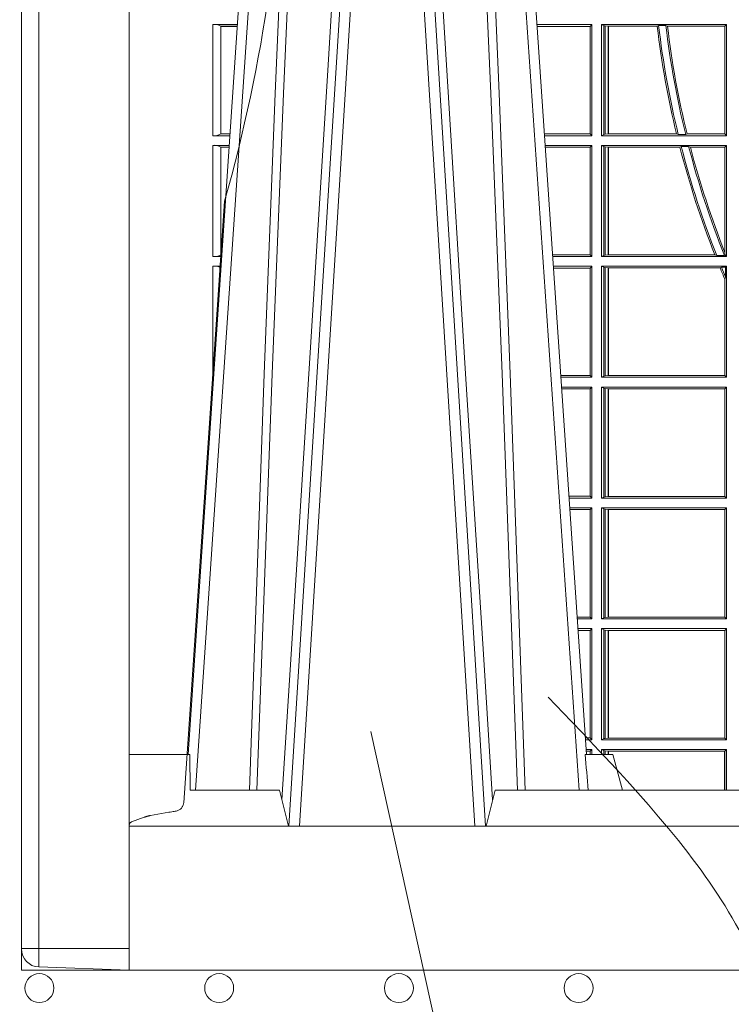
# Model space of a CAD drawing. Units: millimetres. Extents: x 0 to 21000, y 0 to 14850.
# Drawn here: x 3818 to 4016, y 3956 to 4230 of the extents above; entities that cross this region are included whole.
import ezdxf

# ---------------------------------------------------------------- set-up
doc = ezdxf.new("R2010")
doc.units = ezdxf.units.MM
doc.header["$LTSCALE"] = 333.33333
doc.linetypes.add('VERDECKT2', pattern=[4.762499999999999, 3.175, -1.5875])
for name, color, linetype, lineweight in [('AS_kóty', 132, 'Continuous', 13), ('FRW-Kontur', 7, 'Continuous', 15), ('FRW-Vlies', 8, 'Continuous', 15)]:
    doc.layers.add(name, color=color, linetype=linetype, lineweight=lineweight)
doc.layers.add('FRW-Rifi ST', color=124, linetype='Continuous', lineweight=5, transparency=0.5)
doc.styles.add('AS_Romans', font='simplex.shx', dxfattribs={"width": 0.8})
doc.dimstyles.new('AS_kóty_M25', dxfattribs={"dimscale": 25, "dimtxt": 2.5, "dimasz": 2.5, "dimexe": 2, "dimexo": 2.5, "dimgap": 0.75, "dimtad": 1, "dimtxsty": 'AS_Romans', "dimcen": 2.5, "dimdle": 2, "dimclrd": 256, "dimclre": 256, "dimclrt": 256, "dimadec": 0, "dimazin": 0, "dimtfac": 1, "dimtdec": 0, "dimtmove": 0, "dimatfit": 2, "dimfxl": 0, "dimarcsym": 0})

# ---------------------------------------------------------------- blocks, each defined once
blk = doc.blocks.new('ST-Block_UT')
at = {"color": 0, "linetype": 'Continuous'}
for p, q in [((-0.3836637973790005, -0.2714999980891264), (-0.3652499854565008, -2.947132315966883e-09)), ((-0.2728362023835018, -0.2714999980891264), (-0.291249984502997, -2.947132315966883e-09))]:
    blk.add_line(p, q, dxfattribs=at)
at = {"color": 0, "linetype": 'Continuous', "lineweight": 0}
for p, q in [((-0.3625177383424898, -2.947132315966883e-09), (-0.3816097617149978, -0.2814999960031344)), ((-0.3556051492695076, -0.2914999976421484), (-0.3374890327455091, -2.947132315966883e-09)), ((-0.3345073103905065, -2.947132315966883e-09), (-0.3526233971120121, -0.2914999976421484)), ((-0.3219926893715126, -2.947132315966883e-09), (-0.3038765728474857, -0.2914999976421484)), ((-0.3008948504925115, -0.2914999976421484), (-0.31901096701651, -2.947132315966883e-09)), ((-0.2939822614195009, -2.947132315966883e-09), (-0.2748902082444999, -0.2814999960031344))]:
    blk.add_line(p, q, dxfattribs=at)
at = {"color": 0, "linetype": 'Continuous', "lineweight": 5}
for p, q in [((-0.4000000000000057, -0.2714999980891264), (-0.3831500053410082, -0.2714999980891264)), ((-0.3831500053410082, -0.2714999980891264), (-0.3830278158189913, -0.2814999960031344)), ((-0.2732209801675083, -0.2714999980891264), (-0.2655000030995041, -0.2714999980891264)), ((-0.2655000030995041, -0.2714999980891264), (-0.2628205060960056, -0.2814999960031344)), ((-0.3830278158189913, -0.2814999960031344), (-0.3582432806495035, -0.2814999960031344)), ((-0.3582432806495035, -0.2814999960031344), (-0.3557499885559992, -0.2914999976421484)), ((-0.3007499814034986, -0.2914999976421484), (-0.2982567191124872, -0.2814999960031344)), ((-0.2982567191124872, -0.2814999960031344), (-0.1667432725429876, -0.2814999960031344))]:
    blk.add_line(p, q, dxfattribs=at)
at = {"color": 0, "lineweight": 5}
blk.add_line((-0.4000000000000057, -0.2914999976421484), (-0.4000000000000057, -0.2714999980891264), dxfattribs=at)
at = {"color": 0, "linetype": 'Continuous', "lineweight": 0}
for points in [[(-0.3666014015674932, -0.2814999960031344), (-0.3624699652195034, -0.1656839728021282), (-0.3594078958035141, -0.08773574527762662), (-0.3556559026245054, -2.947132315966883e-09)], [(-0.3532010555269949, -2.947132315966883e-09), (-0.3570883512500131, -0.08773574527762662), (-0.3602576494220102, -0.1656839728021282), (-0.3645309150219873, -0.2814999960031344)], [(-0.3575749933719976, -0.2841802864936369), (-0.3549931287770107, -0.2436380117801491), (-0.3500690400605038, -0.1656835704711455), (-0.3448957443239919, -0.08283865746514607), (-0.3398126304149969, -2.947132315966883e-09)], [(-0.2989249765875002, -0.2841802864936369), (-0.3015068411829986, -0.2436380117801491), (-0.3064309597019985, -0.1656835704711455), (-0.3116042554379987, -0.08283865746514607), (-0.3166873693469938, -2.947132315966883e-09)], [(-0.3032989144325029, -2.947132315966883e-09), (-0.299411648512006, -0.08773574527762662), (-0.2962423205379991, -0.1656839728021282), (-0.2919690847400034, -0.2814999960031344)], [(-0.2898985683920046, -0.2814999960031344), (-0.2940300345424873, -0.1656839728021282), (-0.2970920741560121, -0.08773574527762662), (-0.3008440971375137, -2.947132315966883e-09)]]:
    blk.add_lwpolyline(points, dxfattribs=at)
at = {"color": 0, "linetype": 'Continuous'}
blk.add_lwpolyline([(0.4000000119204969, -0.2914999976421484), (0.4000000119204969, -0.3314999967481356), (-0.4000000000000057, -0.3314999967481356), (-0.4000000000000057, -0.2914999976421484)], close=True, dxfattribs=at)
at = {"color": 0, "linetype": 'Continuous', "lineweight": 5}
blk.add_arc((-1.091596469231007, -0.3513028437431274), 0.8222572196548309, 4.869799641808248, 5.569516282934726, dxfattribs=at)
blk = doc.blocks.new('ST-Block_SeitGitt')
at = {"color": 0, "lineweight": 5}
blk.add_line((0, 0.2714999980891264), (0, -0.2714999980891264), dxfattribs=at)
at = {"color": 0, "linetype": 'Continuous', "lineweight": 0}
for p, q in [((0.02323644757271381, -0.06854999485270241), (0.03010078183325504, -0.06854999485270241)), ((0.02323644757271381, -0.09944999637858132), (0.02323644757271381, -0.06854999485270241)), ((0.02543618679047199, -0.0690831211473153), (0.02543618679047199, -0.09891687008396843)), ((0.02543645501137348, -0.06903772475973824), (0.02543645501137348, -0.06908378424898842)), ((0.02543645501137348, -0.06903772475973824), (0.03006770276533643, -0.06903772475973824)), ((0.02543645501137348, -0.06908378424898842), (0.03006457889503622, -0.06908378424898842)), ((0.1286500036716518, -0.06854999485270241), (0.1133992406823836, -0.06854999485270241)), ((0.1282304465770778, -0.06905383291498879), (0.1134334121905454, -0.06905383291498879)), ((0.1286500036716518, -0.06854999485270241), (0.1282304465770778, -0.06905383291498879)), ((0.1282304465770778, -0.09894616576687554), (0.1282304465770778, -0.06905383291498879)), ((0.1286500036716518, -0.06854999485270241), (0.1286500036716518, -0.09944999637858132)), ((0.1313500046730098, -0.06854999485270241), (0.1661499977111873, -0.06854999485270241)), ((0.1313500046730098, -0.06854999485270241), (0.1313500046730098, -0.09944999637858132)), ((0.1319748401641903, -0.06886204006926278), (0.1313500046730098, -0.06854999485270241)), ((0.1319748401641903, -0.06886204006926278), (0.1323715388774929, -0.06893592002646187)), ((0.1319748401641903, -0.09913795116202095), (0.1319748401641903, -0.06886204006926278)), ((0.1323715388774929, -0.06893592002646187), (0.1332243919372615, -0.06903888705031136)), ((0.1323715388774929, -0.09906407120482186), (0.1323715388774929, -0.06893592002646187)), ((0.1332243919372615, -0.06903888705031136), (0.1332695722580013, -0.06903888705031136)), ((0.1332243919372615, -0.06903888705031136), (0.1332243919372615, -0.09896110418097237)), ((0.1332695722580013, -0.06903888705031136), (0.146856480836874, -0.06903888705031136)), ((0.1332695722580013, -0.09896110418097237), (0.1332695722580013, -0.06903888705031136)), ((0.1472541630268154, -0.06882936182276467), (0.146856480836874, -0.06903888705031136)), ((0.1472541630268154, -0.06882936182276467), (0.1492681443691311, -0.06882936182276467)), ((0.1497157454490718, -0.06903888705031136), (0.1492681443691311, -0.06882936182276467)), ((0.1497157454490718, -0.06903888705031136), (0.1656611055135784, -0.06903888705031136)), ((0.1661499977111873, -0.06854999485270241), (0.1656611055135784, -0.06903888705031136)), ((0.1656611055135784, -0.06903888705031136), (0.1656611055135784, -0.09896110418097237)), ((0.1661499977111873, -0.06854999485270241), (0.1661499977111873, -0.09944999637858132)), ((0.02323644757271381, -0.09944999637858132), (0.02800506608122078, -0.09944999637858132)), ((0.02543645501137348, -0.09891620698229531), (0.02543645501137348, -0.09896226647154549)), ((0.02543645501137348, -0.09891620698229531), (0.02804126901941117, -0.09891620698229531)), ((0.02543645501137348, -0.09896226647154549), (0.02803814514911096, -0.09896226647154549)), ((0.1282304465770778, -0.09894616576687554), (0.1154607820396336, -0.09894616576687554)), ((0.1286500036716518, -0.09944999637858132), (0.1154949530425142, -0.09944999637858132)), ((0.1286500036716518, -0.09944999637858132), (0.1282304465770778, -0.09894616576687554)), ((0.1319748401641903, -0.09913795116202095), (0.1313500046730098, -0.09944999637858132)), ((0.1313500046730098, -0.09944999637858132), (0.1661499977111873, -0.09944999637858132)), ((0.1319748401641903, -0.09913795116202095), (0.1323715388774929, -0.09906407120482186)), ((0.1323715388774929, -0.09906407120482186), (0.1332243919372615, -0.09896110418097237)), ((0.1332243919372615, -0.09896110418097237), (0.1332695722580013, -0.09896110418097237)), ((0.1332695722580013, -0.09896110418097237), (0.1522326707840023, -0.09896110418097237)), ((0.1527152597904262, -0.09917062940851906), (0.1522326707840023, -0.09896110418097237)), ((0.1527152597904262, -0.09917062940851906), (0.1547740936279354, -0.09917062940851906)), ((0.1551547139883098, -0.09896110418097237), (0.1547740936279354, -0.09917062940851906)), ((0.1551547139883098, -0.09896110418097237), (0.1656611055135784, -0.09896110418097237)), ((0.1661499977111873, -0.09944999637858132), (0.1656611055135784, -0.09896110418097237)), ((0.02323644757271381, -0.1021499973799394), (0.02782194522845316, -0.1021499973799394)), ((0.02323644757271381, -0.1330499914552377), (0.02323644757271381, -0.1021499973799394)), ((0.02543618679047199, -0.1026831236745522), (0.02543618679047199, -0.1325168726112054)), ((0.02543645501137348, -0.1026377272869752), (0.02543645501137348, -0.1026837867762254)), ((0.02543645501137348, -0.1026377272869752), (0.02778886616053455, -0.1026377272869752)), ((0.02543645501137348, -0.1026837867762254), (0.02778574229023434, -0.1026837867762254)), ((0.1286500036716518, -0.1021499973799394), (0.1156780735988434, -0.1021499973799394)), ((0.1282304465770778, -0.1026538279916451), (0.1157122446016956, -0.1026538279916451)), ((0.1286500036716518, -0.1021499973799394), (0.1282304465770778, -0.1026538279916451)), ((0.1282304465770778, -0.1325461682941125), (0.1282304465770778, -0.1026538279916451)), ((0.1286500036716518, -0.1021499973799394), (0.1286500036716518, -0.1330499914552377)), ((0.1313500046730098, -0.1021499973799394), (0.1313500046730098, -0.1330499914552377)), ((0.1313500046730098, -0.1021499973799394), (0.1661499977111873, -0.1021499973799394)), ((0.1319748401641903, -0.1024620425964997), (0.1313500046730098, -0.1021499973799394)), ((0.1319748401641903, -0.1327379611398385), (0.1319748401641903, -0.1024620425964997)), ((0.1319748401641903, -0.1024620425964997), (0.1323715388774929, -0.1025359225536988)), ((0.1323715388774929, -0.1025359225536988), (0.1332243919372615, -0.1026388895775483)), ((0.1323715388774929, -0.1326640811826394), (0.1323715388774929, -0.1025359225536988)), ((0.1332243919372615, -0.1026388895775483), (0.1332695722580013, -0.1026388895775483)), ((0.1332243919372615, -0.1026388895775483), (0.1332243919372615, -0.1325610992576287)), ((0.1332695722580013, -0.1026388895775483), (0.153151714801794, -0.1026388895775483)), ((0.1332695722580013, -0.1325610992576287), (0.1332695722580013, -0.1026388895775483)), ((0.1535310089588222, -0.1024293643500016), (0.153151714801794, -0.1026388895775483)), ((0.1535310089588222, -0.1024293643500016), (0.1555967122316417, -0.1024293643500016)), ((0.1560847699642238, -0.1026388895775483), (0.1555967122316417, -0.1024293643500016)), ((0.1560847699642238, -0.1026388895775483), (0.1656611055135784, -0.1026388895775483)), ((0.1661499977111873, -0.1021499973799394), (0.1656611055135784, -0.1026388895775483)), ((0.1656611055135784, -0.1026388895775483), (0.1656611055135784, -0.131896879997413)), ((0.1661499977111873, -0.1021499973799394), (0.1661499977111873, -0.1330499914552377)), ((0.02323644757271381, -0.1330499914552377), (0.02572622998172847, -0.1330499914552377)), ((0.02543645501137348, -0.1325162020589516), (0.02543645501137348, -0.1325622615482018)), ((0.02543645501137348, -0.1325162020589516), (0.02576243291991887, -0.1325162020589516)), ((0.02543645501137348, -0.1325622615482018), (0.02575930904961865, -0.1325622615482018)), ((0.1282304465770778, -0.1325461682941125), (0.1177396149561503, -0.1325461682941125)), ((0.1286500036716518, -0.1330499914552377), (0.1177737854536645, -0.1330499914552377)), ((0.1286500036716518, -0.1330499914552377), (0.1282304465770778, -0.1325461682941125)), ((0.1319748401641903, -0.1327379611398385), (0.1313500046730098, -0.1330499914552377)), ((0.1313500046730098, -0.1330499914552377), (0.1661499977111873, -0.1330499914552377)), ((0.1319748401641903, -0.1327379611398385), (0.1323715388774929, -0.1326640811826394)), ((0.1323715388774929, -0.1326640811826394), (0.1332243919372615, -0.1325610992576287)), ((0.1332243919372615, -0.1325610992576287), (0.1332695722580013, -0.1325610992576287)), ((0.1332695722580013, -0.1325610992576287), (0.1628707140684185, -0.1325610992576287)), ((0.1634047418832836, -0.1327706244851754), (0.1628707140684185, -0.1325610992576287)), ((0.1634047418832836, -0.1327706244851754), (0.1655574381351528, -0.1327706244851754)), ((0.1657570242881832, -0.1326570180322335), (0.1655574381351528, -0.1327706244851754)), ((0.1657570242881832, -0.1326570180322335), (0.1656611055135784, -0.131896879997413)), ((0.1661499977111873, -0.1330499914552377), (0.1657570242881832, -0.1326570180322335)), ((0.02323644757271381, -0.1357499924565957), (0.02554310912901769, -0.1357499924565957)), ((0.02323644757271381, -0.1666499939824746), (0.02323644757271381, -0.1357499924565957)), ((0.02543645501137348, -0.1362377223636315), (0.02551003006104224, -0.1362377223636315)), ((0.02543645501137348, -0.1362377223636315), (0.02543645501137348, -0.1362837818528817)), ((0.02543645501137348, -0.1362837818528817), (0.02550690619077045, -0.1362837818528817)), ((0.1286500036716518, -0.1357499924565957), (0.1179569060099936, -0.1357499924565957)), ((0.1282304465770778, -0.1362538305188821), (0.1179910775181838, -0.1362538305188821)), ((0.1286500036716518, -0.1357499924565957), (0.1282304465770778, -0.1362538305188821)), ((0.1282304465770778, -0.1661461559201882), (0.1282304465770778, -0.1362538305188821)), ((0.1286500036716518, -0.1357499924565957), (0.1286500036716518, -0.1666499939824746)), ((0.1313500046730098, -0.1357499924565957), (0.1661499977111873, -0.1357499924565957)), ((0.1313500046730098, -0.1357499924565957), (0.1313500046730098, -0.1666499939824746)), ((0.1319748401641903, -0.1360620376731561), (0.1313500046730098, -0.1357499924565957)), ((0.1319748401641903, -0.1663379487659142), (0.1319748401641903, -0.1360620376731561)), ((0.1319748401641903, -0.1360620376731561), (0.1323715388774929, -0.1361359176303552)), ((0.1323715388774929, -0.1361359176303552), (0.1332243919372615, -0.1362388846542046)), ((0.1323715388774929, -0.1662640688087151), (0.1323715388774929, -0.1361359176303552)), ((0.1332243919372615, -0.1362388846542046), (0.1332695722580013, -0.1362388846542046)), ((0.1332243919372615, -0.1362388846542046), (0.1332243919372615, -0.1661611017848657)), ((0.1332695722580013, -0.1362388846542046), (0.164354974031454, -0.1362388846542046)), ((0.1332695722580013, -0.1661611017848657), (0.1332695722580013, -0.1362388846542046)), ((0.1647223919630108, -0.1360293594266579), (0.164354974031454, -0.1362388846542046)), ((0.1647223919630108, -0.1360293594266579), (0.1658706307411251, -0.1360293594266579)), ((0.1661499977111873, -0.1357499924565957), (0.1658706307411251, -0.1360293594266579)), ((0.1658706307411251, -0.1360293594266579), (0.1658706307411251, -0.138768177952926)), ((0.1661499977111873, -0.1357499924565957), (0.1661499977111873, -0.1666499939824746)), ((0.1656611055135784, -0.1393457320596383), (0.1658706307411251, -0.138768177952926)), ((0.1656611055135784, -0.1393457320596383), (0.1656611055135784, -0.1661611017848657)), ((0.02323644757271381, -0.1666499939824746), (0.02344739337692658, -0.1666499939824746)), ((0.1282304465770778, -0.1661461559201882), (0.1200184468619625, -0.1661461559201882)), ((0.1286500036716518, -0.1666499939824746), (0.1200526183701243, -0.1666499939824746)), ((0.1286500036716518, -0.1666499939824746), (0.1282304465770778, -0.1661461559201882)), ((0.1319748401641903, -0.1663379487659142), (0.1313500046730098, -0.1666499939824746)), ((0.1313500046730098, -0.1666499939824746), (0.1661499977111873, -0.1666499939824746)), ((0.1319748401641903, -0.1663379487659142), (0.1323715388774929, -0.1662640688087151)), ((0.1323715388774929, -0.1662640688087151), (0.1332243919372615, -0.1661611017848657)), ((0.1332243919372615, -0.1661611017848657), (0.1332695722580013, -0.1661611017848657)), ((0.1332695722580013, -0.1661611017848657), (0.1656611055135784, -0.1661611017848657)), ((0.1661499977111873, -0.1666499939824746), (0.1656611055135784, -0.1661611017848657)), ((0.02323644757271381, -0.1693499949838326), (0.02326427252421581, -0.1693499949838326)), ((0.02323644757268539, -0.1697602562711893), (0.02323644757268539, -0.1693499949838326)), ((0.1286500036716518, -0.1693499949838326), (0.1202357389264535, -0.1693499949838326)), ((0.1286500036716518, -0.1693499949838326), (0.1282304465770778, -0.169853833046119)), ((0.1286500036716518, -0.1693499949838326), (0.1286500036716518, -0.2002499965097115)), ((0.1313500046730098, -0.1693499949838326), (0.1313500046730098, -0.2002499965097115)), ((0.1313500046730098, -0.1693499949838326), (0.1661499977111873, -0.1693499949838326)), ((0.1319748401641903, -0.169662040200393), (0.1313500046730098, -0.1693499949838326)), ((0.1319748401641903, -0.1999379512931512), (0.1319748401641903, -0.169662040200393)), ((0.1319748401641903, -0.169662040200393), (0.1323715388774929, -0.1697359201575921)), ((0.1323715388774929, -0.1697359201575921), (0.1332243919372615, -0.1698388871814416)), ((0.1323715388774929, -0.1998640713359521), (0.1323715388774929, -0.1697359201575921)), ((0.1661499977111873, -0.1693499949838326), (0.1656611055135784, -0.1698388871814416)), ((0.1661499977111873, -0.1693499949838326), (0.1661499977111873, -0.2002499965097115)), ((0.1282304465770778, -0.169853833046119), (0.1202699104346721, -0.169853833046119)), ((0.1282304465770778, -0.1997461584474252), (0.1282304465770778, -0.169853833046119)), ((0.1332243919372615, -0.1698388871814416), (0.1332695722580013, -0.1698388871814416)), ((0.1332243919372615, -0.1698388871814416), (0.1332243919372615, -0.1997611043121026)), ((0.1332695722580013, -0.1698388871814416), (0.1656611055135784, -0.1698388871814416)), ((0.1332695722580013, -0.1997611043121026), (0.1332695722580013, -0.1698388871814416)), ((0.1656611055135784, -0.1698388871814416), (0.1656611055135784, -0.1997611043121026)), ((0.1282304465770778, -0.1997461584474252), (0.1222972797784223, -0.1997461584474252)), ((0.1286500036716518, -0.2002499965097115), (0.1282304465770778, -0.1997461584474252)), ((0.1319748401641903, -0.1999379512931512), (0.1323715388774929, -0.1998640713359521)), ((0.1323715388774929, -0.1998640713359521), (0.1332243919372615, -0.1997611043121026)), ((0.1332243919372615, -0.1997611043121026), (0.1332695722580013, -0.1997611043121026)), ((0.1332695722580013, -0.1997611043121026), (0.1656611055135784, -0.1997611043121026)), ((0.1661499977111873, -0.2002499965097115), (0.1656611055135784, -0.1997611043121026)), ((0.1286500036716518, -0.2002499965097115), (0.1223314512865841, -0.2002499965097115)), ((0.1319748401641903, -0.1999379512931512), (0.1313500046730098, -0.2002499965097115)), ((0.1313500046730098, -0.2002499965097115), (0.1661499977111873, -0.2002499965097115)), ((0.1286500036716518, -0.2029499975110696), (0.1225145718429417, -0.2029499975110696)), ((0.1282304465770778, -0.2034538355733559), (0.1225487433511319, -0.2034538355733559)), ((0.1286500036716518, -0.2029499975110696), (0.1282304465770778, -0.2034538355733559)), ((0.1282304465770778, -0.2333461609746621), (0.1282304465770778, -0.2034538355733559)), ((0.1286500036716518, -0.2029499975110696), (0.1286500036716518, -0.2338499990369485)), ((0.1313500046730098, -0.2029499975110696), (0.1661499977111873, -0.2029499975110696)), ((0.1313500046730098, -0.2029499975110696), (0.1313500046730098, -0.2338499990369485)), ((0.1319748401641903, -0.2032620427276299), (0.1313500046730098, -0.2029499975110696)), ((0.1319748401641903, -0.2335379538203881), (0.1319748401641903, -0.2032620427276299)), ((0.1319748401641903, -0.2032620427276299), (0.1323715388774929, -0.203335922684829)), ((0.1323715388774929, -0.203335922684829), (0.1332243919372615, -0.2034388897086785)), ((0.1323715388774929, -0.233464073863189), (0.1323715388774929, -0.203335922684829)), ((0.1332243919372615, -0.2034388897086785), (0.1332695722580013, -0.2034388897086785)), ((0.1332243919372615, -0.2034388897086785), (0.1332243919372615, -0.2333611068393395)), ((0.1332695722580013, -0.2034388897086785), (0.1656611055135784, -0.2034388897086785)), ((0.1332695722580013, -0.2333611068393395), (0.1332695722580013, -0.2034388897086785)), ((0.1661499977111873, -0.2029499975110696), (0.1656611055135784, -0.2034388897086785)), ((0.1656611055135784, -0.2034388897086785), (0.1656611055135784, -0.2333611068393395)), ((0.1661499977111873, -0.2029499975110696), (0.1661499977111873, -0.2338499990369485)), ((0.1282304465770778, -0.2333461609746621), (0.1245761126949105, -0.2333461609746621)), ((0.1286500036716518, -0.2338499990369485), (0.1246102842030439, -0.2338499990369485)), ((0.1286500036716518, -0.2338499990369485), (0.1282304465770778, -0.2333461609746621)), ((0.1319748401641903, -0.2335379538203881), (0.1313500046730098, -0.2338499990369485)), ((0.1313500046730098, -0.2338499990369485), (0.1661499977111873, -0.2338499990369485)), ((0.1319748401641903, -0.2335379538203881), (0.1323715388774929, -0.233464073863189)), ((0.1323715388774929, -0.233464073863189), (0.1332243919372615, -0.2333611068393395)), ((0.1332243919372615, -0.2333611068393395), (0.1332695722580013, -0.2333611068393395)), ((0.1332695722580013, -0.2333611068393395), (0.1656611055135784, -0.2333611068393395)), ((0.1661499977111873, -0.2338499990369485), (0.1656611055135784, -0.2333611068393395)), ((0.1286500036716518, -0.2365500000383065), (0.1247934047594015, -0.2365500000383065)), ((0.1282304465770778, -0.2370538381005929), (0.1248275762676201, -0.2370538381005929)), ((0.1286500036716518, -0.2365500000383065), (0.1282304465770778, -0.2370538381005929)), ((0.1282304465770778, -0.266946163501899), (0.1282304465770778, -0.2370538381005929)), ((0.1286500036716518, -0.2365500000383065), (0.1286500036716518, -0.2674500015641854)), ((0.1313500046730098, -0.2365500000383065), (0.1313500046730098, -0.2674500015641854)), ((0.1313500046730098, -0.2365500000383065), (0.1661499977111873, -0.2365500000383065)), ((0.1319748401641903, -0.2368620452548669), (0.1313500046730098, -0.2365500000383065)), ((0.1319748401641903, -0.2368620452548669), (0.1323715388774929, -0.236935925212066)), ((0.1319748401641903, -0.2671379414464639), (0.1319748401641903, -0.2368620452548669)), ((0.1323715388774929, -0.236935925212066), (0.1332243919372615, -0.2370388922359155)), ((0.1323715388774929, -0.2670640614892648), (0.1323715388774929, -0.236935925212066)), ((0.1332243919372615, -0.2370388922359155), (0.1332695722580013, -0.2370388922359155)), ((0.1332243919372615, -0.2370388922359155), (0.1332243919372615, -0.2669610944654153)), ((0.1332695722580013, -0.2370388922359155), (0.1656611055135784, -0.2370388922359155)), ((0.1332695722580013, -0.2669610944654153), (0.1332695722580013, -0.2370388922359155)), ((0.1661499977111873, -0.2365500000383065), (0.1656611055135784, -0.2370388922359155)), ((0.1656611055135784, -0.2370388922359155), (0.1656611055135784, -0.2669610944654153)), ((0.1661499977111873, -0.2365500000383065), (0.1661499977111873, -0.2674500015641854)), ((0.1282304465770778, -0.266946163501899), (0.1268549456113703, -0.266946163501899)), ((0.1286500036716518, -0.2674500015641854), (0.1268891171195321, -0.2674500015641854)), ((0.1286500036716518, -0.2674500015641854), (0.1282304465770778, -0.266946163501899)), ((0.1319748401641903, -0.2671379414464639), (0.1313500046730098, -0.2674500015641854)), ((0.1313500046730098, -0.2674500015641854), (0.1661499977111873, -0.2674500015641854)), ((0.1319748401641903, -0.2671379414464639), (0.1323715388774929, -0.2670640614892648)), ((0.1323715388774929, -0.2670640614892648), (0.1332243919372615, -0.2669610944654153)), ((0.1332243919372615, -0.2669610944654153), (0.1332695722580013, -0.2669610944654153)), ((0.1332695722580013, -0.2669610944654153), (0.1656611055135784, -0.2669610944654153)), ((0.1661499977111873, -0.2674500015641854), (0.1656611055135784, -0.2669610944654153)), ((0.1286500036716518, -0.2701500025655434), (0.1270722376758613, -0.2701500025655434)), ((0.1282304465770778, -0.2706538406278298), (0.1271064091840515, -0.2706538406278298)), ((0.1286500036716518, -0.2701500025655434), (0.1282304465770778, -0.2706538406278298)), ((0.1282304465770494, -0.2714999980891264), (0.1282304465770494, -0.2706538406278298)), ((0.1286500036716518, -0.2701500025655434), (0.1286500036716518, -0.2714999980891264)), ((0.1313500046730098, -0.2701500025655434), (0.1661499977111873, -0.2701500025655434)), ((0.1313500046730098, -0.2701500025655434), (0.1313500046730098, -0.2714999980891264)), ((0.1319748401641903, -0.2704620328809426), (0.1313500046730098, -0.2701500025655434)), ((0.1319748401641903, -0.2704620328809426), (0.1323715388774929, -0.2705359128381417)), ((0.1319748401642187, -0.271499998089098), (0.1319748401642187, -0.2704620328809426)), ((0.1323715388774929, -0.2705359128381417), (0.1332243919372615, -0.2706388798619912)), ((0.1323715388775497, -0.271499998089098), (0.1323715388775497, -0.2705359128381417)), ((0.1332243919372615, -0.2706388798619912), (0.1332695722580013, -0.2706388798619912)), ((0.1332243919372615, -0.2706388798619912), (0.1332243919372615, -0.271499998089098)), ((0.1332695722580013, -0.2706388798619912), (0.1655971795320568, -0.2706388798619912)), ((0.1332695722580581, -0.271499998089098), (0.1332695722580581, -0.2706388798619912)), ((0.1655971795320568, -0.2706388798619912), (0.1656611055135784, -0.2706388798619912)), ((0.1655971795320283, -0.2814999960031344), (0.1655971795320283, -0.2706388798619912)), ((0.1661499977111873, -0.2701500025655434), (0.1656611055135784, -0.2706388798619912)), ((0.1656611055135784, -0.2706388798619912), (0.1656611055135784, -0.2814999960031344)), ((0.1661499977111873, -0.2701500025655434), (0.1661499977111873, -0.2814999960031344))]:
    blk.add_line(p, q, dxfattribs=at)
for centre, radius, start, end in [((0.0237808926218861, -0.07129982302339499), 0.002803208051484476, 53.80071359197689, 101.199286402505), ((0.4000000000000057, -0.03899999674811738), 0.2549195608716612, 186.7672712573228, 193.6043439629107), ((0.4000000000000057, -0.03899999674811738), 0.2545000000000002, 186.7309797226673, 193.6757457485758), ((0.4000000000000057, -0.03899999674811738), 0.2525000000000002, 186.7845440037757, 193.7861995448469), ((0.4000000000000057, -0.03899999674811738), 0.2520804391283393, 186.8438519216819, 193.7605640840514), ((0.0237594008630424, -0.09660322514881159), 0.002894406083903223, 259.5907906515133, 305.4092093539467), ((0.02378089709353048, -0.1048998053804269), 0.00280318913387406, 53.80054386297437, 101.1994561316071), ((0.4000000000000057, -0.03899999674811738), 0.254919560871661, 194.4563893650404, 201.5320784822894), ((0.4000000000000057, -0.03899999674811738), 0.2545000000000002, 194.4320292243152, 201.6200828457993), ((0.4000000000000057, -0.03899999674811738), 0.2525000000000004, 194.548853630735, 201.8000624096966), ((0.4000000000000057, -0.03899999674811738), 0.2520804391283395, 194.6228161585472, 201.6244211353358), ((0.02375942795120523, -0.1302033424122726), 0.002894290802626199, 259.5898262088925, 305.410173796651), ((0.02378088814978696, -0.1384998407995397), 0.002803226971044952, 53.80088333606245, 101.1991166585019), ((0.4000000000000057, -0.03899999674811738), 0.2549195608716613, 202.4234852258972, 203.1809857833533), ((0.4000000000000057, -0.03899999674811738), 0.2545000000000003, 202.411434297295, 203.080025730345), ((0.02375942795120523, -0.1638033449395095), 0.002894290802625744, 259.5898262088925, 263.7696363923081), ((0.02378089709353048, -0.1720998029843201), 0.002803189133876399, 100.6125956511075, 101.1994561316071)]:
    blk.add_arc(centre, radius, start, end, dxfattribs=at)
blk = doc.blocks.new('QuadroControl-ST_2')
at = {"color": 0}
for name, p in [('ST-Block_SeitGitt', (-0.4000149444761973, -0.9944999967481465)), ('ST-Block_UT', (-1.49444761916584e-05, -0.9944999967481465))]:
    blk.add_blockref(name, p, dxfattribs=at)
blk = doc.blocks.new('ST-Block_SeitGitt_Seite_verd')
at = {"color": 0, "lineweight": 0}
for p, q in [((-0.02517449669539928, -0.3254999943971768), (-0.02517449669539928, 0.3254999943971484)), ((-0.02999999932944775, -0.3254999943971768), (-0.02999999932944775, -0.3256239124536648)), ((-0.02999999932944775, -0.3254999943971768), (-0.02517449669539928, -0.3254999943971768)), ((0, -0.3254999943971768), (-0.02517449669539928, -0.3254999943971768)), ((-0.02517449669539928, -0.3306208678484097), (-0.02517449669539928, -0.3254999943971768))]:
    blk.add_line(p, q, dxfattribs=at)
at = {"color": 0}
blk.add_lwpolyline([(-0.02999999999994429, -0.3256239264898682, 0.4040259265697235), (-0.02517450262055831, -0.3306208804404207), (0, -0.3315000065565243), (0, 0.3315000065564959), (-0.02517450262055831, 0.3306208804403923, 0.4040259268721197), (-0.02999999999997272, 0.3256239264846954)], format="xyb", close=True, dxfattribs=at)
at = {"color": 0, "linetype": 'VERDECKT2', "lineweight": 13, "ltscale": 0.5}
blk.add_lwpolyline([(0.02647898699291318, 0.1176663977528847, -0.1404055366120098), (0.02647898718717556, -0.1176664070486595), (0.01513245371324956, -0.284963938061253, -0.3449133963889928), (0.01307230442762375, -0.2872567833662174), (0.01303375326097012, -0.2872635782957218), (0.01291927229613066, -0.2872837842703007), (0.01273234281688929, -0.2873167456388614), (0.01247864682227373, -0.2873614789247654), (0.01216589752584696, -0.2874166132211826), (0.01180360279977322, -0.2874805094003818), (0.01140277739614248, -0.2875511707067631), (0.01097560673952103, -0.2876264811754368), (0.005861595273017883, -0.2885282398462437, 0.04367109899245894), (0.004177875351160765, -0.2889793874025486), (0.0006579798646271229, -0.2902605296373224, 0.3153048990419412), (0, -0.2912002266645288)], format="xyb", dxfattribs=at)
blk = doc.blocks.new('*D78')
at = {"layer": 'AS_kóty', "lineweight": -2}
for p, q in [((3818.480379625402, 3902.815801270644), (3818.480379625402, 3458.957391380482)), ((3848.480397425152, 3902.815801270644), (3848.480397425152, 3458.957391380482)), ((3755.980379625402, 3508.957391380482), (3575.027998673021, 3508.957391380482)), ((3818.480379625402, 3508.957391380482), (3848.480397425152, 3508.957391380482)), ((3910.980397425152, 3508.957391380482), (3973.480397425152, 3508.957391380482))]:
    blk.add_line(p, q, dxfattribs=at)
at = {"layer": 'AS_kóty'}
for points in [[(3755.980379625402, 3498.540724713815), (3755.980379625402, 3519.374058047148), (3818.480379625402, 3508.957391380482)], [(3910.980397425152, 3519.374058047148), (3910.980397425152, 3498.540724713815), (3848.480397425152, 3508.957391380482)]]:
    blk.add_solid(points, dxfattribs=at)
at = {"layer": 'Defpoints', "color": 0}
for p in [(3818.480379625402, 3965.315801270644), (3848.480397425152, 3965.315801270644), (3848.480397425152, 3508.957391380482)]:
    blk.add_point(p, dxfattribs=at)
at = {"layer": 'AS_kóty', "insert": (3634.254189149211, 3558.957391380482), "char_height": 62.5, "attachment_point": 5, "style": 'AS_Romans'}
blk.add_mtext('30', dxfattribs=at)
blk = doc.blocks.new('*D80')
at = {"layer": 'AS_kóty', "lineweight": -2}
for p, q in [((3785.98005808557, 5291.315800422562), (3520.723797872586, 5291.315800422562)), ((3570.723797872586, 4027.815801116059), (3570.723797872586, 5228.815800422562)), ((3785.980508626282, 3965.315801116059), (3520.723797872586, 3965.315801116059))]:
    blk.add_line(p, q, dxfattribs=at)
at = {"layer": 'AS_kóty'}
for points in [[(3581.140464539253, 5228.815800422562), (3560.30713120592, 5228.815800422562), (3570.723797872586, 5291.315800422562)], [(3560.30713120592, 4027.815801116059), (3581.140464539253, 4027.815801116059), (3570.723797872586, 3965.315801116059)]]:
    blk.add_solid(points, dxfattribs=at)
at = {"layer": 'Defpoints', "color": 0}
for p in [(3570.723797872586, 5291.315800422562), (3848.48005808557, 5291.315800422562), (3848.480508626282, 3965.315801116059)]:
    blk.add_point(p, dxfattribs=at)
at = {"layer": 'AS_kóty', "insert": (3520.723797872586, 4628.315800769311), "char_height": 62.5, "attachment_point": 5, "rotation": 90, "style": 'AS_Romans'}
blk.add_mtext('1326', dxfattribs=at)
blk = doc.blocks.new('*D91')
at = {"layer": 'AS_kóty', "lineweight": -2}
for p, q in [((3848.480508626282, 3902.815801116059), (3848.480508626282, 3458.957391380482)), ((10348.48051458791, 3902.815795177969), (10348.48051458791, 3458.957391380482)), ((3910.980508626282, 3508.957391380482), (10285.98051458791, 3508.957391380482))]:
    blk.add_line(p, q, dxfattribs=at)
at = {"layer": 'AS_kóty'}
for points in [[(3910.980508626282, 3519.374058047148), (3910.980508626282, 3498.540724713815), (3848.480508626282, 3508.957391380482)], [(10285.98051458791, 3498.540724713815), (10285.98051458791, 3519.374058047148), (10348.48051458791, 3508.957391380482)]]:
    blk.add_solid(points, dxfattribs=at)
at = {"layer": 'Defpoints', "color": 0}
for p in [(3848.480508626282, 3965.315801116059), (10348.48051458791, 3965.315795177969), (10348.48051458791, 3508.957391380482)]:
    blk.add_point(p, dxfattribs=at)
at = {"layer": 'AS_kóty', "insert": (8414.897772663171, 3564.909772332862), "char_height": 62.5, "attachment_point": 5, "style": 'AS_Romans'}
blk.add_mtext('Délka = XX x 0,80 m = XX,XX m', dxfattribs=at)
blk = doc.blocks.new('Pfeil-Symbol_Versickerung')
at = {"color": 0, "linetype": 'VERDECKT2'}
blk.add_spline([(-0.03597509950575573, 0.3107362874509096), (0.02491126130186894, 0.2052780170441331), (-0.0212509684287836, 0.1253226897599764), (0, 0)], degree=3, dxfattribs=at)
blk = doc.blocks.new('*U52')
at = {"layer": 'FRW-Kontur', "color": 5}
blk.add_blockref('Pfeil-Symbol_Versickerung', (0.0074051327035346, -0.1553681437254548), dxfattribs=at)
blk = doc.blocks.new('*U53')
at = {"layer": 'FRW-Kontur', "color": 0, "linetype": 'ByBlock', "lineweight": -2}
blk.add_blockref('*U52', (0, 0), dxfattribs=at)
blk = doc.blocks.new('Filtervlies_ST_Ecke_66_(mehrlag)')
at = {"color": 0}
blk.add_lwpolyline([(0, -0.6630000055010612), (-0.03000012900091065, -0.6630000055010612), (-0.03000012900091065, -5.655635959556093e-09), (-0.03000012900091065, -5.655635959556093e-09)], dxfattribs=at)
blk.add_circle((-0.02500010677454156, -0.668000264843954), 0.004028360552529193, dxfattribs=at)
blk.add_point((0, -0.6630000056556469), dxfattribs=at)
blk = doc.blocks.new('Filtervlies_ST_gerade 80')
at = {"color": 0}
blk.add_lwpolyline([(0, 0.009999999999962483), (0.8000001296714458, 0.009999999999962483)], dxfattribs=at)
for centre in [(0.02500012967126963, 0.004999999999995453), (0.07500012967133785, 0.004999999999995453), (0.1250001296712924, 0.004999999999995453)]:
    blk.add_circle(centre, 0.004028360552529193, dxfattribs=at)

msp = doc.modelspace()

# ---------------------------------------------------------------- linework, layer by layer
at = {"layer": 'AS_kóty'}
msp.add_lwpolyline([(3915.638278004462, 4031.704515078796), (3996.006137658707, 3668.176755565764), (4748.866748950732, 3668.176755565764)], dxfattribs=at)

# ---------------------------------------------------------------- block references
at = {"layer": 'AS_kóty', "xscale": 1000, "yscale": 1000, "zscale": 1000}
msp.add_blockref('*U53', (3993.61547868462, 3885.814545865953), dxfattribs=at)
at = {"layer": 'FRW-Rifi ST', "xscale": 1000, "yscale": 1000, "zscale": 1000}
for name, p in [('QuadroControl-ST_2', (4248.495002561769, 5291.315800267977)), ('ST-Block_SeitGitt_Seite_verd', (3848.480508626282, 4296.815803943882))]:
    msp.add_blockref(name, p, dxfattribs=at)
at = {"layer": 'FRW-Vlies', "xscale": 1000, "yscale": 1000, "zscale": 1000}
for name, p in [('Filtervlies_ST_Ecke_66_(mehrlag)', (3848.48005808557, 4628.315794766917)), ('Filtervlies_ST_gerade 80', (3848.480531523262, 3955.315801270655))]:
    msp.add_blockref(name, p, dxfattribs=at)

# ---------------------------------------------------------------- dimensions: what is measured, and where the dimension line sits
at = {"layer": 'AS_kóty'}
dim = msp.add_linear_dim(base=(3570.723797872586, 5291.315800422562), p1=(3848.480508626282, 3965.315801116059), p2=(3848.48005808557, 5291.315800422562), angle=90, dimstyle='AS_kóty_M25', override={"dimtxsty": 'AS_Romans'}, dxfattribs=at)
dim.commit()
dim.dimension.update_dxf_attribs({"geometry": '*D80', "text_midpoint": (3520.723797872586, 4628.315800769311)})
dim = msp.add_linear_dim(base=(10348.48051458791, 3508.957391380482), p1=(3848.480508626282, 3965.315801116059), p2=(10348.48051458791, 3965.315795177969), text='Délka = XX x 0,80 m = XX,XX m', dimstyle='AS_kóty_M25', dxfattribs=at)
dim.commit()
dim.dimension.update_dxf_attribs({"geometry": '*D91', "text_midpoint": (8414.897772663171, 3508.957391380482), "dimtype": 160})
dim = msp.add_linear_dim(base=(3848.480397425152, 3508.957391380482), p1=(3818.480379625402, 3965.315801270644), p2=(3848.480397425152, 3965.315801270644), dimstyle='AS_kóty_M25', dxfattribs=at)
dim.commit()
dim.dimension.update_dxf_attribs({"geometry": '*D78', "text_midpoint": (3634.254189149211, 3508.957391380482), "dimtype": 160})

doc.saveas('drawing.dxf')
